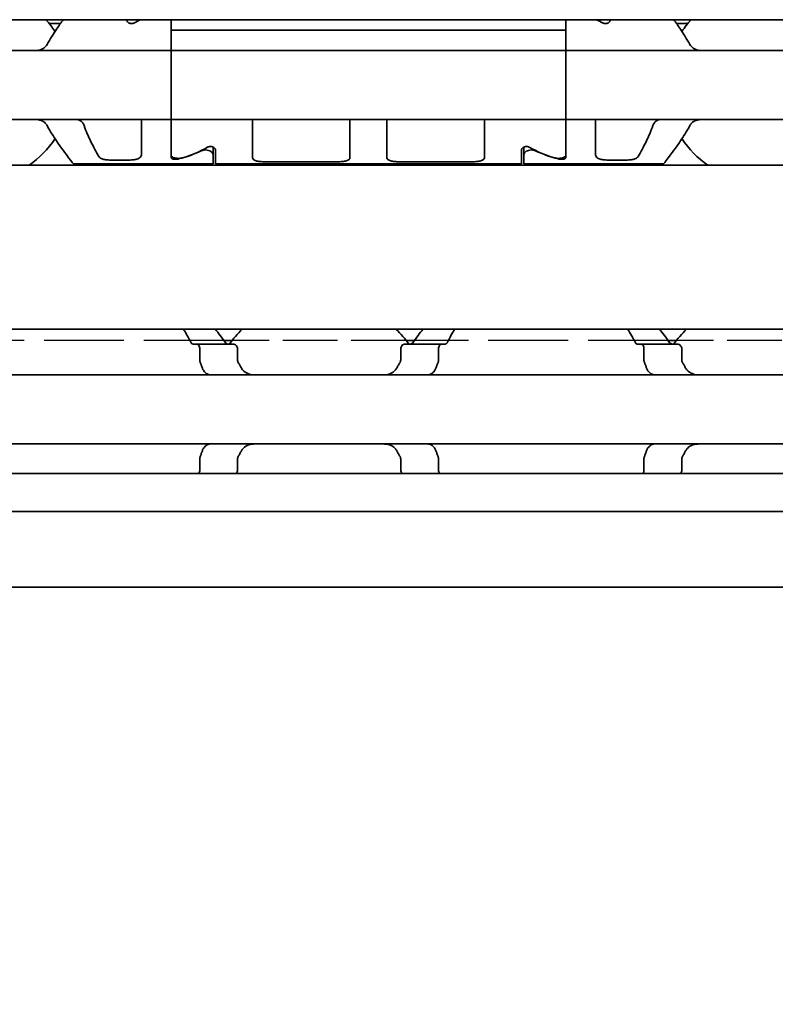
# Model space of a CAD drawing. Units: millimetres. Extents: x 0 to 1682, y 0 to 1188.
# Drawn here: x 552 to 582, y 849 to 888 of the extents above; entities that cross this region are included whole.
import ezdxf

# ---------------------------------------------------------------- set-up
doc = ezdxf.new("R2010")
doc.units = ezdxf.units.MM
doc.header["$LTSCALE"] = 2
doc.linetypes.add('DASHED', pattern=[0.2068, 0.1655, -0.0413])
for name, color, linetype, lineweight in [('Dimension', 7, 'Continuous', 20), ('Hidden', 7, 'DASHED', 25), ('Visible', 7, 'Continuous', 35)]:
    doc.layers.add(name, color=color, linetype=linetype, lineweight=lineweight)
doc.styles.add('Dimensions', font='arial.ttf')
doc.dimstyles.new('Dimension style', dxfattribs={"dimscale": 2, "dimtxt": 3.5, "dimasz": 2.5, "dimexe": 1, "dimexo": 1, "dimgap": 0.5, "dimtad": 1, "dimdec": 3, "dimrnd": 1e-08, "dimtxsty": 'Dimensions', "dimcen": 0.09, "dimdle": 10, "dimclrd": 172, "dimclre": 172, "dimclrt": 7, "dimaunit": 1, "dimadec": 0, "dimazin": 2, "dimtfac": 0.714286, "dimtdec": 3, "dimtmove": 0, "dimatfit": 3, "dimfxl": 1, "dimtolj": 1, "dimlwd": -1, "dimlwe": -1, "dimarcsym": 0})

# ---------------------------------------------------------------- blocks, each defined once
blk = doc.blocks.new('*D25')
at = {"layer": 'Defpoints', "color": 0, "transparency": 16777216}
for p in [(191.407, 877.062), (1091.407, 865.749), (1091.407, 810.626)]:
    blk.add_point(p, dxfattribs=at)
at = {"layer": 'Dimension', "color": 172, "true_color": 0x0000c6, "transparency": 16777216}
for p, q in [((191.407, 875.062), (191.407, 808.626)), ((1091.407, 863.749), (1091.407, 808.626)), ((196.407, 810.626), (1086.407, 810.626))]:
    blk.add_line(p, q, dxfattribs=at)
for points in [[(196.407, 811.46), (196.407, 809.793), (191.407, 810.626)], [(1086.407, 811.46), (1086.407, 809.793), (1091.407, 810.626)]]:
    blk.add_solid(points, dxfattribs=at)
at = {"layer": 'Dimension', "color": 7, "transparency": 16777216, "insert": (641.407, 818.775), "char_height": 7, "attachment_point": 2, "style": 'Dimensions'}
blk.add_mtext('\\A1;900{\\H5;±1}', dxfattribs=at)

msp = doc.modelspace()

# ---------------------------------------------------------------- linework, layer by layer
at = {"layer": 'Hidden', "ltscale": 9.775966}
for p, q in [((559.8917, 875.4617), (549.6215, 875.4617)), ((577.8917, 875.4617), (567.6215, 875.4617))]:
    msp.add_line(p, q, dxfattribs=at)
at = {"layer": 'Hidden', "ltscale": 6.706488}
for p, q in [((567.2794, 875.4617), (560.2338, 875.4617)), ((585.2794, 875.4617), (578.2338, 875.4617))]:
    msp.add_line(p, q, dxfattribs=at)
at = {"layer": 'Visible'}
for p, q in [((1079.4066, 888.4617), (219.4066, 888.4617)), ((553.2797, 888.3117), (552.8148, 888.3117)), ((555.9566, 888.4514), (555.9566, 888.4617)), ((556.0902, 888.3117), (556.223, 888.3117)), ((557.7566, 888.4617), (557.7566, 888.0429)), ((573.7566, 888.0429), (573.7566, 888.4617)), ((575.423, 888.3117), (575.2902, 888.3117)), ((575.5566, 888.4514), (575.5566, 888.4617)), ((578.6984, 888.3117), (578.2335, 888.3117)), ((557.7566, 887.4549), (557.7566, 888.0429)), ((557.7566, 888.0429), (573.7566, 888.0429)), ((557.7566, 887.4549), (557.7566, 888.0429)), ((573.7566, 887.4549), (573.7566, 888.0429)), ((573.7566, 887.4549), (573.7566, 888.0429)), ((557.7566, 887.2117), (557.7566, 887.4549)), ((557.7566, 887.4549), (557.7566, 887.2117)), ((573.7566, 887.4549), (573.7566, 887.2117)), ((573.7566, 887.2117), (573.7566, 887.4549)), ((557.7566, 887.2117), (525.7566, 887.2117)), ((573.7566, 887.2117), (557.7566, 887.2117)), ((557.7566, 886.0117), (557.7566, 887.2117)), ((573.7566, 887.2117), (573.7566, 886.0117)), ((605.7566, 887.2117), (573.7566, 887.2117)), ((557.7566, 886.0117), (557.7566, 885.6117)), ((573.7566, 886.0117), (573.7566, 885.6117)), ((557.7566, 884.4117), (557.7566, 885.6117)), ((573.7566, 885.6117), (573.7566, 884.4117)), ((557.7566, 884.4117), (525.7566, 884.4117)), ((556.5566, 884.1684), (556.5566, 884.4117)), ((557.7566, 884.1684), (557.7566, 884.4117)), ((573.7566, 884.4117), (557.7566, 884.4117)), ((557.7566, 884.4117), (557.7566, 884.1684)), ((561.0566, 884.1684), (561.0566, 884.4117)), ((565.0066, 884.1684), (565.0066, 884.4117)), ((566.5066, 884.1684), (566.5066, 884.4117)), ((570.4566, 884.1684), (570.4566, 884.4117)), ((573.7566, 884.4117), (573.7566, 884.1684)), ((573.7566, 884.1684), (573.7566, 884.4117)), ((605.7566, 884.4117), (573.7566, 884.4117)), ((574.9566, 884.1684), (574.9566, 884.4117)), ((556.5566, 882.985), (556.5566, 884.1684)), ((557.7566, 882.978), (557.7566, 884.1684)), ((557.7566, 882.8814), (557.7566, 884.1684)), ((561.0566, 882.8659), (561.0566, 884.1684)), ((565.0066, 882.8659), (565.0066, 884.1684)), ((566.5066, 882.8659), (566.5066, 884.1684)), ((570.4566, 882.8659), (570.4566, 884.1684)), ((573.7566, 882.978), (573.7566, 884.1684)), ((573.7566, 882.8814), (573.7566, 884.1684)), ((574.9566, 882.985), (574.9566, 884.1684)), ((559.4566, 882.9963), (559.4566, 883.2994)), ((559.4566, 882.9963), (559.4566, 882.6117)), ((559.5566, 882.6117), (559.5566, 883.172)), ((571.9566, 882.6117), (571.9566, 883.172)), ((572.0566, 883.2994), (572.0566, 882.9963)), ((572.0566, 882.9963), (572.0566, 882.6117)), ((553.8066, 882.6117), (559.4566, 882.6117)), ((555.3075, 882.7719), (556.0566, 882.7719)), ((559.5566, 882.6117), (571.9566, 882.6117)), ((561.5566, 882.7008), (564.5066, 882.7008)), ((567.0066, 882.7008), (569.9566, 882.7008)), ((572.0566, 882.6117), (577.7066, 882.6117)), ((575.4566, 882.7719), (576.2057, 882.7719)), ((1072.1066, 882.5617), (206.1066, 882.5617)), ((1072.1066, 875.9117), (206.1066, 875.9117)), ((560.2338, 875.4617), (559.8917, 875.4617)), ((567.6215, 875.4617), (567.2794, 875.4617)), ((578.2338, 875.4617), (577.8917, 875.4617)), ((558.6419, 875.3117), (558.7927, 875.3117)), ((558.7927, 875.3117), (560.2695, 875.3117)), ((558.9192, 875.1117), (558.9192, 874.6723)), ((560.4521, 875.1117), (560.4521, 874.6723)), ((567.0611, 875.1117), (567.0611, 874.6723)), ((568.7205, 875.3117), (567.2437, 875.3117)), ((568.594, 875.1117), (568.594, 874.6723)), ((568.7205, 875.3117), (568.8713, 875.3117)), ((576.6419, 875.3117), (576.7927, 875.3117)), ((578.2695, 875.3117), (576.7927, 875.3117)), ((576.9192, 875.1117), (576.9192, 874.6723)), ((578.4521, 875.1117), (578.4521, 874.6723)), ((536.7566, 874.0617), (626.7566, 874.0617)), ((536.7566, 871.2617), (626.7566, 871.2617)), ((558.9192, 870.6511), (558.9192, 870.2117)), ((560.4521, 870.6511), (560.4521, 870.2117)), ((567.0611, 870.6511), (567.0611, 870.2117)), ((568.594, 870.6511), (568.594, 870.2117)), ((576.9192, 870.6511), (576.9192, 870.2117)), ((578.4521, 870.6511), (578.4521, 870.2117)), ((1083.4066, 870.0617), (196.4066, 870.0617)), ((1083.4066, 868.5285), (196.4066, 868.5285)), ((1083.4066, 865.4617), (196.4066, 865.4617))]:
    msp.add_line(p, q, dxfattribs=at)
for centre, radius, start, end in [((549.7566, 885.8117), 3.95, 33.36799, 42.13549), ((581.7566, 885.8117), 3.95, 137.86451, 146.63201), ((549.7566, 885.8117), 3.95, 304.63546, 326.63201), ((581.7566, 885.8117), 3.95, 213.36799, 235.36454), ((563.7566, 872.6617), 4.5, 133.76174, 143.9218), ((563.7566, 872.6617), 4.5, 36.0782, 46.23826), ((581.7566, 872.6617), 4.5, 133.76174, 143.9218)]:
    msp.add_arc(centre, radius, start, end, dxfattribs=at)
for centre, major_axis, ratio, start_param, end_param in [((559.0028, 885.8117), (4.4308, 0), 0.7222222, 2.1658382, 2.2343657), ((572.5104, 885.8117), (4.4308, 0), 0.7222222, 0.907227, 0.9757544), ((556.4816, 885.8117), (-4.5333, 0), 0.7058824, 1.9292318, 2.1554501), ((556.5104, 885.8117), (4.4308, 0), 0.7222222, 5.1115017, 5.3759584), ((575.0028, 885.8117), (4.4308, 0), 0.7222222, 4.0488196, 4.3132763), ((575.0316, 885.8117), (-4.5333, 0), 0.7058824, 0.9861426, 1.2123609)]:
    msp.add_ellipse(centre, major_axis=major_axis, ratio=ratio, start_param=start_param, end_param=end_param, dxfattribs=at)
for points, knots in [([(553.3873, 888.4612), (553.3015, 888.3436), (553.2085, 888.2124), (552.994, 887.894), (552.8599, 887.685), (552.7336, 887.4549)], [-0.32628484, -0.32628484, -0.32628484, -0.32628484, -0.26145795, -0.26145795, -0.17668241, -0.17668241, -0.17668241, -0.17668241]), ([(556.2737, 888.3326), (556.261, 888.3255), (556.2466, 888.3191), (556.2077, 888.3066), (556.1816, 888.3026), (556.1566, 888.3026), (556.1316, 888.3026), (556.1055, 888.3066), (556.0586, 888.3216), (556.0377, 888.3325), (556.0008, 888.3587), (555.984, 888.3766), (555.9619, 888.414), (555.9566, 888.4336), (555.9566, 888.4514)], [-0.01246271, -0.01246271, -0.01246271, -0.01246271, -0.007506817, -0.007506817, 0, 0, 0, 0.007506817, 0.007506817, 0.015013635, 0.015013635, 0.024454041, 0.024454041, 0.033894448, 0.033894448, 0.033894448, 0.033894448]), ([(575.5566, 888.4514), (575.5566, 888.4336), (575.5513, 888.414), (575.5292, 888.3766), (575.5124, 888.3587), (575.4755, 888.3325), (575.4546, 888.3216), (575.4077, 888.3066), (575.3816, 888.3026), (575.3316, 888.3026), (575.3055, 888.3066), (575.2666, 888.3191), (575.2522, 888.3255), (575.2395, 888.3326)], [-0.100808876, -0.100808876, -0.100808876, -0.100808876, -0.09136847, -0.09136847, -0.081928063, -0.081928063, -0.074421246, -0.074421246, -0.066914428, -0.066914428, -0.059407611, -0.059407611, -0.054451718, -0.054451718, -0.054451718, -0.054451718]), ([(578.7796, 887.4549), (578.6533, 887.685), (578.5192, 887.894), (578.3047, 888.2124), (578.2117, 888.3436), (578.1259, 888.4612)], [-1.88489346, -1.88489346, -1.88489346, -1.88489346, -1.80011792, -1.80011792, -1.73529102, -1.73529102, -1.73529102, -1.73529102]), ([(552.7336, 887.4549), (552.719, 887.4288), (552.7027, 887.4049), (552.635, 887.323), (552.5697, 887.2784), (552.4252, 887.2227), (552.346, 887.2117), (552.2711, 887.2117)], [0.232546323, 0.232546323, 0.232546323, 0.232546323, 0.242228325, 0.242228325, 0.270902958, 0.270902958, 0.299577591, 0.299577591, 0.299577591, 0.299577591]), ([(579.2421, 887.2117), (579.1672, 887.2117), (579.088, 887.2227), (578.9435, 887.2784), (578.8782, 887.323), (578.8105, 887.4049), (578.7942, 887.4288), (578.7796, 887.4549)], [0.11171645, 0.11171645, 0.11171645, 0.11171645, 0.140391083, 0.140391083, 0.169065716, 0.169065716, 0.178747718, 0.178747718, 0.178747718, 0.178747718]), ([(552.2711, 884.4117), (552.3403, 884.4117), (552.4139, 884.4022), (552.5498, 884.3548), (552.6122, 884.3167), (552.6882, 884.2384), (552.7129, 884.2057), (552.7336, 884.1684)], [0.11171645, 0.11171645, 0.11171645, 0.11171645, 0.13822729, 0.13822729, 0.16473813, 0.16473813, 0.17853598, 0.17853598, 0.17853598, 0.17853598]), ([(554.2313, 884.1684), (554.2228, 884.1915), (554.2133, 884.213), (554.2027, 884.233), (554.1922, 884.253), (554.1807, 884.2714), (554.1684, 884.2881), (554.1561, 884.3047), (554.1431, 884.3196), (554.1294, 884.3328), (554.1157, 884.346), (554.1015, 884.3574), (554.0866, 884.3672), (554.0718, 884.377), (554.0564, 884.3851), (554.0405, 884.3917), (554.0246, 884.3982), (554.0081, 884.4032), (553.991, 884.4066), (553.9739, 884.4099), (553.9561, 884.4117), (553.9378, 884.4117)], [0, 0, 0, 0, 0.1428571, 0.1428571, 0.1428571, 0.2857143, 0.2857143, 0.2857143, 0.4285714, 0.4285714, 0.4285714, 0.5714286, 0.5714286, 0.5714286, 0.7142857, 0.7142857, 0.7142857, 0.8571429, 0.8571429, 0.8571429, 1, 1, 1, 1]), ([(577.5754, 884.4117), (577.5569, 884.4117), (577.5389, 884.4099), (577.5216, 884.4065), (577.5043, 884.403), (577.4876, 884.3979), (577.4715, 884.3912), (577.4554, 884.3845), (577.4399, 884.3761), (577.425, 884.3662), (577.4102, 884.3562), (577.3959, 884.3446), (577.3824, 884.3314), (577.3688, 884.3182), (577.3559, 884.3033), (577.3438, 884.2868), (577.3318, 884.2703), (577.3205, 884.2521), (577.3101, 884.2323), (577.2997, 884.2126), (577.2903, 884.1912), (577.2819, 884.1684)], [0, 0, 0, 0, 0.1428571, 0.1428571, 0.1428571, 0.2857143, 0.2857143, 0.2857143, 0.4285714, 0.4285714, 0.4285714, 0.5714286, 0.5714286, 0.5714286, 0.7142857, 0.7142857, 0.7142857, 0.8571429, 0.8571429, 0.8571429, 1, 1, 1, 1]), ([(578.7796, 884.1684), (578.8003, 884.2057), (578.825, 884.2384), (578.901, 884.3167), (578.9634, 884.3548), (579.0993, 884.4022), (579.1729, 884.4117), (579.2421, 884.4117)], [0.232774092, 0.232774092, 0.232774092, 0.232774092, 0.246571942, 0.246571942, 0.273082782, 0.273082782, 0.299593622, 0.299593622, 0.299593622, 0.299593622]), ([(552.7336, 884.1684), (552.8599, 883.9384), (552.994, 883.7293), (553.2975, 883.2788), (553.48, 883.0345), (553.7353, 882.7005), (553.8066, 882.6117), (553.8066, 882.6117)], [-1.88489346, -1.88489346, -1.88489346, -1.88489346, -1.80011792, -1.80011792, -1.67314991, -1.67314991, -1.5461819, -1.5461819, -1.5461819, -1.5461819]), ([(554.8248, 882.9196), (554.7323, 883.0817), (554.6116, 883.3026), (554.4083, 883.7283), (554.3159, 883.9379), (554.2313, 884.1684)], [0.63587375, 0.63587375, 0.63587375, 0.63587375, 0.74618254, 0.74618254, 0.82651511, 0.82651511, 0.82651511, 0.82651511]), ([(577.2819, 884.1684), (577.1973, 883.9379), (577.1049, 883.7283), (576.9016, 883.3026), (576.7809, 883.0817), (576.6884, 882.9196)], [0.16955667, 0.16955667, 0.16955667, 0.16955667, 0.24988924, 0.24988924, 0.36019802, 0.36019802, 0.36019802, 0.36019802]), ([(577.7066, 882.6117), (577.7066, 882.6117), (577.7779, 882.7005), (578.0332, 883.0345), (578.2157, 883.2788), (578.5192, 883.7293), (578.6533, 883.9384), (578.7796, 884.1684)], [-0.51539397, -0.51539397, -0.51539397, -0.51539397, -0.38842596, -0.38842596, -0.26145795, -0.26145795, -0.17668241, -0.17668241, -0.17668241, -0.17668241]), ([(556.5566, 882.985), (556.5566, 882.9526), (556.5447, 882.9199), (556.4927, 882.8635), (556.4526, 882.8398), (556.3614, 882.806), (556.3064, 882.7929), (556.1851, 882.7759), (556.1189, 882.7719), (556.0566, 882.7719)], [-0.078928494, -0.078928494, -0.078928494, -0.078928494, -0.058151055, -0.058151055, -0.037373617, -0.037373617, -0.018686808, -0.018686808, 0, 0, 0, 0]), ([(557.7566, 882.978), (557.7566, 882.9585), (557.7639, 882.9384), (557.7954, 882.9025), (557.8195, 882.8868), (557.8742, 882.864), (557.907, 882.8549), (557.9795, 882.8428), (558.0192, 882.8399), (558.0566, 882.8399), (558.094, 882.8399), (558.1337, 882.8428), (558.1923, 882.8526), (558.2133, 882.8575), (558.2322, 882.8632)], [0.145403256, 0.145403256, 0.145403256, 0.145403256, 0.157993792, 0.157993792, 0.170584327, 0.170584327, 0.18179912, 0.18179912, 0.193013914, 0.193013914, 0.193013914, 0.204228707, 0.204228707, 0.211144, 0.211144, 0.211144, 0.211144]), ([(559.4566, 882.9963), (559.4566, 883.0165), (559.4492, 883.039), (559.419, 883.0828), (559.3961, 883.104), (559.3434, 883.138), (559.3107, 883.1534), (559.237, 883.1746), (559.196, 883.1804), (559.1566, 883.1804), (559.119, 883.1804), (559.0795, 883.1751), (559.0222, 883.1593), (559.0019, 883.1517), (558.9836, 883.1432)], [0.14461465, 0.14461465, 0.14461465, 0.14461465, 0.157365269, 0.157365269, 0.170115888, 0.170115888, 0.181920971, 0.181920971, 0.193726053, 0.193726053, 0.193726053, 0.205016684, 0.205016684, 0.211876413, 0.211876413, 0.211876413, 0.211876413]), ([(559.2395, 883.2907), (559.2522, 883.2978), (559.2666, 883.3043), (559.3055, 883.3167), (559.3316, 883.3208), (559.3816, 883.3208), (559.4077, 883.3167), (559.4546, 883.3017), (559.4755, 883.2908), (559.5124, 883.2647), (559.5292, 883.2468), (559.5513, 883.2093), (559.5566, 883.1898), (559.5566, 883.172)], [-0.079373655, -0.079373655, -0.079373655, -0.079373655, -0.074417763, -0.074417763, -0.066910946, -0.066910946, -0.059404128, -0.059404128, -0.051897311, -0.051897311, -0.042456904, -0.042456904, -0.033016497, -0.033016497, -0.033016497, -0.033016497]), ([(571.9566, 883.172), (571.9566, 883.1898), (571.9619, 883.2093), (571.984, 883.2468), (572.0008, 883.2647), (572.0377, 883.2908), (572.0586, 883.3017), (572.1055, 883.3167), (572.1316, 883.3208), (572.1566, 883.3208), (572.1833, 883.3208), (572.2108, 883.3162), (572.2492, 883.3031), (572.2621, 883.2972), (572.2737, 883.2907)], [-0.033894448, -0.033894448, -0.033894448, -0.033894448, -0.024454041, -0.024454041, -0.015013635, -0.015013635, -0.007506817, -0.007506817, 0, 0, 0, 0.00799925, 0.00799925, 0.012508495, 0.012508495, 0.012508495, 0.012508495]), ([(572.5296, 883.1432), (572.5113, 883.1517), (572.491, 883.1593), (572.4337, 883.1751), (572.3942, 883.1804), (572.319, 883.1804), (572.2795, 883.1751), (572.2082, 883.1554), (572.1762, 883.1411), (572.1217, 883.1079), (572.0971, 883.086), (572.0646, 883.0407), (572.0566, 883.0173), (572.0566, 882.9963)], [0.078706811, 0.078706811, 0.078706811, 0.078706811, 0.08556654, 0.08556654, 0.096857172, 0.096857172, 0.108147803, 0.108147803, 0.119438434, 0.119438434, 0.132698324, 0.132698324, 0.145958213, 0.145958213, 0.145958213, 0.145958213]), ([(573.281, 882.8632), (573.2999, 882.8575), (573.3209, 882.8526), (573.3795, 882.8428), (573.4192, 882.8399), (573.494, 882.8399), (573.5337, 882.8428), (573.6062, 882.8549), (573.639, 882.864), (573.6937, 882.8868), (573.7178, 882.9025), (573.7493, 882.9384), (573.7566, 882.9585), (573.7566, 882.978)], [0.07837687, 0.07837687, 0.07837687, 0.07837687, 0.085292164, 0.085292164, 0.096506957, 0.096506957, 0.10772175, 0.10772175, 0.118936543, 0.118936543, 0.131527079, 0.131527079, 0.144117614, 0.144117614, 0.144117614, 0.144117614]), ([(575.4566, 882.7719), (575.3943, 882.7719), (575.3281, 882.7759), (575.2068, 882.7929), (575.1518, 882.806), (575.0606, 882.8398), (575.0205, 882.8635), (574.9685, 882.9199), (574.9566, 882.9526), (574.9566, 882.985)], [-0.161585946, -0.161585946, -0.161585946, -0.161585946, -0.142899137, -0.142899137, -0.124212329, -0.124212329, -0.10343489, -0.10343489, -0.082657452, -0.082657452, -0.082657452, -0.082657452]), ([(555.3075, 882.7719), (555.2452, 882.7719), (555.179, 882.7759), (555.0577, 882.7929), (555.0027, 882.806), (554.9115, 882.8398), (554.8714, 882.8635), (554.8372, 882.9006), (554.8304, 882.9099), (554.8248, 882.9196)], [-0.323199183, -0.323199183, -0.323199183, -0.323199183, -0.304512374, -0.304512374, -0.285825566, -0.285825566, -0.265048127, -0.265048127, -0.258478576, -0.258478576, -0.258478576, -0.258478576]), ([(558.0719, 882.815), (558.0598, 882.8119), (558.0465, 882.8091), (558.0081, 882.8034), (557.9816, 882.8016), (557.9566, 882.8016), (557.9316, 882.8016), (557.9051, 882.8034), (557.8565, 882.8107), (557.8345, 882.8162), (557.7983, 882.8296), (557.7824, 882.8387), (557.7615, 882.8591), (557.7566, 882.8705), (557.7566, 882.8814)], [-0.011845843, -0.011845843, -0.011845843, -0.011845843, -0.007493463, -0.007493463, 0, 0, 0, 0.007493463, 0.007493463, 0.014986926, 0.014986926, 0.023162457, 0.023162457, 0.031337988, 0.031337988, 0.031337988, 0.031337988]), ([(561.5566, 882.7008), (561.4933, 882.7008), (561.426, 882.7038), (561.3028, 882.7168), (561.2469, 882.727), (561.1573, 882.7531), (561.1187, 882.7711), (561.0684, 882.8145), (561.0566, 882.8401), (561.0566, 882.8659)], [-0.157827286, -0.157827286, -0.157827286, -0.157827286, -0.138844801, -0.138844801, -0.119862316, -0.119862316, -0.10006134, -0.10006134, -0.080260364, -0.080260364, -0.080260364, -0.080260364]), ([(565.0066, 882.8659), (565.0066, 882.8398), (564.9945, 882.814), (564.943, 882.7702), (564.9035, 882.7522), (564.8131, 882.7264), (564.7576, 882.7165), (564.6356, 882.7037), (564.5691, 882.7008), (564.5066, 882.7008)], [-0.23538253, -0.23538253, -0.23538253, -0.23538253, -0.215338426, -0.215338426, -0.195294322, -0.195294322, -0.176554999, -0.176554999, -0.157815677, -0.157815677, -0.157815677, -0.157815677]), ([(567.0066, 882.7008), (566.9441, 882.7008), (566.8776, 882.7037), (566.7556, 882.7165), (566.7001, 882.7264), (566.6097, 882.7522), (566.5702, 882.7702), (566.5187, 882.814), (566.5066, 882.8398), (566.5066, 882.8659)], [-0.315631354, -0.315631354, -0.315631354, -0.315631354, -0.296892031, -0.296892031, -0.278152709, -0.278152709, -0.258108605, -0.258108605, -0.238064501, -0.238064501, -0.238064501, -0.238064501]), ([(570.4566, 882.8659), (570.4566, 882.8398), (570.4445, 882.814), (570.393, 882.7702), (570.3535, 882.7522), (570.2631, 882.7264), (570.2076, 882.7165), (570.0856, 882.7037), (570.0191, 882.7008), (569.9566, 882.7008)], [-0.077566853, -0.077566853, -0.077566853, -0.077566853, -0.057522749, -0.057522749, -0.037478645, -0.037478645, -0.018739322, -0.018739322, 0, 0, 0, 0]), ([(573.7566, 882.8814), (573.7566, 882.8705), (573.7517, 882.8591), (573.7308, 882.8387), (573.7149, 882.8296), (573.6787, 882.8162), (573.6567, 882.8107), (573.6081, 882.8034), (573.5816, 882.8016), (573.5316, 882.8016), (573.5051, 882.8034), (573.4667, 882.8091), (573.4534, 882.8119), (573.4413, 882.815)], [-0.094451532, -0.094451532, -0.094451532, -0.094451532, -0.086276001, -0.086276001, -0.07810047, -0.07810047, -0.070607007, -0.070607007, -0.063113544, -0.063113544, -0.055620081, -0.055620081, -0.051267701, -0.051267701, -0.051267701, -0.051267701]), ([(576.6884, 882.9196), (576.6828, 882.9099), (576.676, 882.9006), (576.6418, 882.8635), (576.6017, 882.8398), (576.5105, 882.806), (576.4555, 882.7929), (576.3342, 882.7759), (576.268, 882.7719), (576.2057, 882.7719)], [-0.226333844, -0.226333844, -0.226333844, -0.226333844, -0.219764292, -0.219764292, -0.198986854, -0.198986854, -0.180300045, -0.180300045, -0.161613237, -0.161613237, -0.161613237, -0.161613237]), ([(558.5702, 875.3674), (558.5792, 875.3502), (558.5903, 875.3359), (558.615, 875.3164), (558.6289, 875.3117), (558.6419, 875.3117)], [-0.112903222, -0.112903222, -0.112903222, -0.112903222, -0.105044171, -0.105044171, -0.096749136, -0.096749136, -0.096749136, -0.096749136]), ([(558.7927, 875.3117), (558.8082, 875.3117), (558.825, 875.3065), (558.8569, 875.2848), (558.8719, 875.2683), (558.894, 875.2317), (558.9033, 875.2104), (558.9159, 875.1629), (558.9192, 875.1367), (558.9192, 875.1117)], [0.098018826, 0.098018826, 0.098018826, 0.098018826, 0.106989379, 0.106989379, 0.115959931, 0.115959931, 0.123454001, 0.123454001, 0.130948072, 0.130948072, 0.130948072, 0.130948072]), ([(560.058, 875.3117), (560.0394, 875.3117), (560.0197, 875.3166), (559.986, 875.3368), (559.9715, 875.3505), (559.9595, 875.3674)], [0.102157487, 0.102157487, 0.102157487, 0.102157487, 0.111504535, 0.111504535, 0.119543525, 0.119543525, 0.119543525, 0.119543525]), ([(560.4521, 875.1117), (560.4521, 875.1367), (560.4472, 875.1624), (560.4297, 875.2084), (560.4171, 875.2287), (560.3857, 875.2663), (560.3633, 875.2836), (560.3165, 875.3063), (560.2919, 875.3117), (560.2695, 875.3117)], [-0.14061851, -0.14061851, -0.14061851, -0.14061851, -0.133125644, -0.133125644, -0.125632777, -0.125632777, -0.115315143, -0.115315143, -0.104997509, -0.104997509, -0.104997509, -0.104997509]), ([(567.2437, 875.3117), (567.2213, 875.3117), (567.1967, 875.3063), (567.1499, 875.2836), (567.1275, 875.2663), (567.0961, 875.2287), (567.0835, 875.2084), (567.066, 875.1624), (567.0611, 875.1367), (567.0611, 875.1117)], [-0.035621001, -0.035621001, -0.035621001, -0.035621001, -0.025303367, -0.025303367, -0.014985733, -0.014985733, -0.007492866, -0.007492866, 0, 0, 0, 0]), ([(567.5537, 875.3674), (567.5417, 875.3505), (567.5272, 875.3368), (567.4935, 875.3166), (567.4738, 875.3117), (567.4552, 875.3117)], [0.01620164, 0.01620164, 0.01620164, 0.01620164, 0.02424063, 0.02424063, 0.033587678, 0.033587678, 0.033587678, 0.033587678]), ([(568.594, 875.1117), (568.594, 875.1367), (568.5973, 875.1629), (568.6099, 875.2104), (568.6192, 875.2317), (568.6413, 875.2683), (568.6563, 875.2848), (568.6882, 875.3065), (568.705, 875.3117), (568.7205, 875.3117)], [0, 0, 0, 0, 0.00749407, 0.00749407, 0.014988141, 0.014988141, 0.023958693, 0.023958693, 0.032929246, 0.032929246, 0.032929246, 0.032929246]), ([(568.8713, 875.3117), (568.8843, 875.3117), (568.8982, 875.3164), (568.9229, 875.3359), (568.934, 875.3502), (568.943, 875.3674)], [-0.032036577, -0.032036577, -0.032036577, -0.032036577, -0.023741542, -0.023741542, -0.015882492, -0.015882492, -0.015882492, -0.015882492]), ([(576.5702, 875.3674), (576.5792, 875.3502), (576.5903, 875.3359), (576.615, 875.3164), (576.6289, 875.3117), (576.6419, 875.3117)], [-0.112903222, -0.112903222, -0.112903222, -0.112903222, -0.105044171, -0.105044171, -0.096749136, -0.096749136, -0.096749136, -0.096749136]), ([(576.7927, 875.3117), (576.8082, 875.3117), (576.825, 875.3065), (576.8569, 875.2848), (576.8719, 875.2683), (576.894, 875.2317), (576.9033, 875.2104), (576.9159, 875.1629), (576.9192, 875.1367), (576.9192, 875.1117)], [0.098018826, 0.098018826, 0.098018826, 0.098018826, 0.106989379, 0.106989379, 0.115959931, 0.115959931, 0.123454001, 0.123454001, 0.130948072, 0.130948072, 0.130948072, 0.130948072]), ([(578.058, 875.3117), (578.0394, 875.3117), (578.0197, 875.3166), (577.986, 875.3368), (577.9715, 875.3505), (577.9595, 875.3674)], [0.102157487, 0.102157487, 0.102157487, 0.102157487, 0.111504535, 0.111504535, 0.119543525, 0.119543525, 0.119543525, 0.119543525]), ([(578.4521, 875.1117), (578.4521, 875.1367), (578.4472, 875.1624), (578.4297, 875.2084), (578.4171, 875.2287), (578.3857, 875.2663), (578.3633, 875.2836), (578.3165, 875.3063), (578.2919, 875.3117), (578.2695, 875.3117)], [-0.14061851, -0.14061851, -0.14061851, -0.14061851, -0.133125644, -0.133125644, -0.125632777, -0.125632777, -0.115315143, -0.115315143, -0.104997509, -0.104997509, -0.104997509, -0.104997509]), ([(558.9192, 874.6723), (558.9192, 874.654), (558.9209, 874.636), (558.9241, 874.6188), (558.9272, 874.6017), (558.9319, 874.5854), (558.9378, 874.5705)], [0, 0, 0, 0, 0.5, 0.5, 0.5, 1, 1, 1, 1]), ([(560.4793, 874.5705), (560.4703, 874.5858), (560.4635, 874.6024), (560.4589, 874.6195), (560.4544, 874.6367), (560.4521, 874.6545), (560.4521, 874.6723)], [0, 0, 0, 0, 0.5, 0.5, 0.5, 1, 1, 1, 1]), ([(567.0611, 874.6723), (567.0611, 874.6476), (567.0565, 874.6221), (567.0439, 874.5892), (567.0392, 874.5795), (567.0339, 874.5705)], [0.075886987, 0.075886987, 0.075886987, 0.075886987, 0.083282956, 0.083282956, 0.08661682, 0.08661682, 0.08661682, 0.08661682]), ([(568.5754, 874.5705), (568.5813, 874.5854), (568.586, 874.6017), (568.5891, 874.6188), (568.5923, 874.636), (568.594, 874.654), (568.594, 874.6723)], [0, 0, 0, 0, 0.5, 0.5, 0.5, 1, 1, 1, 1]), ([(576.9192, 874.6723), (576.9192, 874.654), (576.9209, 874.636), (576.9241, 874.6188), (576.9272, 874.6017), (576.9319, 874.5854), (576.9378, 874.5705)], [0, 0, 0, 0, 0.5, 0.5, 0.5, 1, 1, 1, 1]), ([(578.4793, 874.5705), (578.4703, 874.5858), (578.4635, 874.6024), (578.4589, 874.6195), (578.4544, 874.6367), (578.4521, 874.6545), (578.4521, 874.6723)], [0, 0, 0, 0, 0.5, 0.5, 0.5, 1, 1, 1, 1]), ([(558.9378, 874.5705), (558.9528, 874.5324), (558.9677, 874.4941), (558.9822, 874.4553), (558.9968, 874.4166), (559.011, 874.3775), (559.025, 874.3381)], [0, 0, 0, 0, 0.5, 0.5, 0.5, 1, 1, 1, 1]), ([(559.025, 874.3381), (559.0404, 874.2951), (559.0599, 874.2564), (559.1173, 874.1707), (559.1637, 874.1281), (559.2347, 874.0905), (559.255, 874.0823), (559.2757, 874.0761)], [-0.330788443, -0.330788443, -0.330788443, -0.330788443, -0.316403776, -0.316403776, -0.291947152, -0.291947152, -0.282601424, -0.282601424, -0.282601424, -0.282601424]), ([(561.1667, 874.0617), (561.0877, 874.0617), (561.0031, 874.0707), (560.8451, 874.1175), (560.7716, 874.1553), (560.6733, 874.2422), (560.6366, 874.2864), (560.6089, 874.3381)], [0.340467248, 0.340467248, 0.340467248, 0.340467248, 0.369167664, 0.369167664, 0.39786808, 0.39786808, 0.416363859, 0.416363859, 0.416363859, 0.416363859]), ([(566.9043, 874.3381), (566.8766, 874.2864), (566.8399, 874.2422), (566.7416, 874.1553), (566.6681, 874.1175), (566.5101, 874.0707), (566.4255, 874.0617), (566.3465, 874.0617)], [0.023544309, 0.023544309, 0.023544309, 0.023544309, 0.042040088, 0.042040088, 0.070740504, 0.070740504, 0.09944092, 0.09944092, 0.09944092, 0.09944092]), ([(568.2375, 874.0761), (568.2582, 874.0823), (568.2785, 874.0905), (568.3495, 874.1281), (568.3959, 874.1707), (568.4533, 874.2564), (568.4728, 874.2951), (568.4882, 874.3381)], [-0.070853842, -0.070853842, -0.070853842, -0.070853842, -0.061508114, -0.061508114, -0.03705149, -0.03705149, -0.022666823, -0.022666823, -0.022666823, -0.022666823]), ([(568.4882, 874.3381), (568.5022, 874.3776), (568.5165, 874.4167), (568.531, 874.4554), (568.5456, 874.4942), (568.5604, 874.5325), (568.5754, 874.5705)], [0, 0, 0, 0, 0.5, 0.5, 0.5, 1, 1, 1, 1]), ([(576.9378, 874.5705), (576.9528, 874.5324), (576.9677, 874.4941), (576.9822, 874.4553), (576.9968, 874.4166), (577.011, 874.3775), (577.025, 874.3381)], [0, 0, 0, 0, 0.5, 0.5, 0.5, 1, 1, 1, 1]), ([(577.025, 874.3381), (577.0404, 874.2951), (577.0599, 874.2564), (577.1173, 874.1707), (577.1637, 874.1281), (577.2347, 874.0905), (577.255, 874.0823), (577.2757, 874.0761)], [-0.330788443, -0.330788443, -0.330788443, -0.330788443, -0.316403776, -0.316403776, -0.291947152, -0.291947152, -0.282601424, -0.282601424, -0.282601424, -0.282601424]), ([(579.1667, 874.0617), (579.0877, 874.0617), (579.0031, 874.0707), (578.8451, 874.1175), (578.7716, 874.1553), (578.6733, 874.2422), (578.6366, 874.2864), (578.6089, 874.3381)], [0.340467248, 0.340467248, 0.340467248, 0.340467248, 0.369167664, 0.369167664, 0.39786808, 0.39786808, 0.416363859, 0.416363859, 0.416363859, 0.416363859]), ([(559.2757, 874.0761), (559.2909, 874.0715), (559.3045, 874.0679), (559.3166, 874.0655), (559.3287, 874.063), (559.3393, 874.0617), (559.3483, 874.0617)], [0, 0, 0, 0, 0.5, 0.5, 0.5, 1, 1, 1, 1]), ([(577.2757, 874.0761), (577.2909, 874.0715), (577.3045, 874.0679), (577.3166, 874.0655), (577.3287, 874.063), (577.3393, 874.0617), (577.3483, 874.0617)], [0, 0, 0, 0, 0.5, 0.5, 0.5, 1, 1, 1, 1]), ([(559.2757, 871.2473), (559.255, 871.241), (559.2347, 871.2329), (559.1637, 871.1952), (559.1173, 871.1527), (559.0599, 871.0669), (559.0404, 871.0283), (559.025, 870.9852)], [-0.070853842, -0.070853842, -0.070853842, -0.070853842, -0.061508114, -0.061508114, -0.03705149, -0.03705149, -0.022666823, -0.022666823, -0.022666823, -0.022666823]), ([(559.3483, 871.2617), (559.3392, 871.2617), (559.3286, 871.2603), (559.3165, 871.2579), (559.3044, 871.2554), (559.2908, 871.2518), (559.2757, 871.2473)], [0, 0, 0, 0, 0.5, 0.5, 0.5, 1, 1, 1, 1]), ([(560.6089, 870.9852), (560.6289, 871.0224), (560.6531, 871.0556), (560.7396, 871.1484), (560.8175, 871.1941), (560.9876, 871.2508), (561.08, 871.2617), (561.1667, 871.2617)], [0.023248373, 0.023248373, 0.023248373, 0.023248373, 0.036423936, 0.036423936, 0.067912874, 0.067912874, 0.099401812, 0.099401812, 0.099401812, 0.099401812]), ([(566.3465, 871.2617), (566.4332, 871.2617), (566.5256, 871.2508), (566.6957, 871.1941), (566.7736, 871.1484), (566.8601, 871.0556), (566.8843, 871.0224), (566.9043, 870.9852)], [0.340506356, 0.340506356, 0.340506356, 0.340506356, 0.371995294, 0.371995294, 0.403484232, 0.403484232, 0.416659795, 0.416659795, 0.416659795, 0.416659795]), ([(568.4882, 870.9852), (568.4728, 871.0283), (568.4533, 871.0669), (568.3959, 871.1527), (568.3495, 871.1952), (568.2785, 871.2329), (568.2582, 871.241), (568.2375, 871.2473)], [-0.330788443, -0.330788443, -0.330788443, -0.330788443, -0.316403776, -0.316403776, -0.291947152, -0.291947152, -0.282601424, -0.282601424, -0.282601424, -0.282601424]), ([(577.2757, 871.2473), (577.255, 871.241), (577.2347, 871.2329), (577.1637, 871.1952), (577.1173, 871.1527), (577.0599, 871.0669), (577.0404, 871.0283), (577.025, 870.9852)], [-0.070853842, -0.070853842, -0.070853842, -0.070853842, -0.061508114, -0.061508114, -0.03705149, -0.03705149, -0.022666823, -0.022666823, -0.022666823, -0.022666823]), ([(577.3483, 871.2617), (577.3392, 871.2617), (577.3286, 871.2603), (577.3165, 871.2579), (577.3044, 871.2554), (577.2908, 871.2518), (577.2757, 871.2473)], [0, 0, 0, 0, 0.5, 0.5, 0.5, 1, 1, 1, 1]), ([(578.6089, 870.9852), (578.6289, 871.0224), (578.6531, 871.0556), (578.7396, 871.1484), (578.8175, 871.1941), (578.9876, 871.2508), (579.08, 871.2617), (579.1667, 871.2617)], [0.023248373, 0.023248373, 0.023248373, 0.023248373, 0.036423936, 0.036423936, 0.067912874, 0.067912874, 0.099401812, 0.099401812, 0.099401812, 0.099401812]), ([(558.9378, 870.7529), (558.9319, 870.7379), (558.9272, 870.7217), (558.9241, 870.7045), (558.9209, 870.6874), (558.9192, 870.6693), (558.9192, 870.6511)], [0, 0, 0, 0, 0.5, 0.5, 0.5, 1, 1, 1, 1]), ([(559.025, 870.9852), (559.011, 870.9458), (558.9968, 870.9067), (558.9822, 870.868), (558.9677, 870.8293), (558.9528, 870.7909), (558.9378, 870.7529)], [0, 0, 0, 0, 0.5, 0.5, 0.5, 1, 1, 1, 1]), ([(560.4521, 870.6511), (560.4521, 870.6689), (560.4544, 870.6867), (560.4589, 870.7038), (560.4635, 870.721), (560.4703, 870.7375), (560.4793, 870.7529)], [0, 0, 0, 0, 0.5, 0.5, 0.5, 1, 1, 1, 1]), ([(567.0339, 870.7529), (567.0392, 870.7439), (567.0439, 870.7342), (567.0565, 870.7012), (567.0611, 870.6757), (567.0611, 870.6511)], [0.140839152, 0.140839152, 0.140839152, 0.140839152, 0.144173016, 0.144173016, 0.151568985, 0.151568985, 0.151568985, 0.151568985]), ([(568.5754, 870.7529), (568.5604, 870.7908), (568.5456, 870.8292), (568.531, 870.8679), (568.5165, 870.9066), (568.5022, 870.9457), (568.4882, 870.9852)], [0, 0, 0, 0, 0.5, 0.5, 0.5, 1, 1, 1, 1]), ([(568.594, 870.6511), (568.594, 870.6693), (568.5923, 870.6874), (568.5891, 870.7045), (568.586, 870.7217), (568.5813, 870.7379), (568.5754, 870.7529)], [0, 0, 0, 0, 0.5, 0.5, 0.5, 1, 1, 1, 1]), ([(576.9378, 870.7529), (576.9319, 870.7379), (576.9272, 870.7217), (576.9241, 870.7045), (576.9209, 870.6874), (576.9192, 870.6693), (576.9192, 870.6511)], [0, 0, 0, 0, 0.5, 0.5, 0.5, 1, 1, 1, 1]), ([(577.025, 870.9852), (577.011, 870.9458), (576.9968, 870.9067), (576.9822, 870.868), (576.9677, 870.8293), (576.9528, 870.7909), (576.9378, 870.7529)], [0, 0, 0, 0, 0.5, 0.5, 0.5, 1, 1, 1, 1]), ([(578.4521, 870.6511), (578.4521, 870.6689), (578.4544, 870.6867), (578.4589, 870.7038), (578.4635, 870.721), (578.4703, 870.7375), (578.4793, 870.7529)], [0, 0, 0, 0, 0.5, 0.5, 0.5, 1, 1, 1, 1]), ([(558.9192, 870.2117), (558.9192, 870.1867), (558.9159, 870.1605), (558.9033, 870.1129), (558.894, 870.0917), (558.8812, 870.0704), (558.8782, 870.0659), (558.8751, 870.0617)], [0, 0, 0, 0, 0.00749407, 0.00749407, 0.014988141, 0.014988141, 0.017065911, 0.017065911, 0.017065911, 0.017065911]), ([(560.3878, 870.0617), (560.3934, 870.067), (560.3988, 870.0728), (560.4171, 870.0947), (560.4297, 870.115), (560.4472, 870.1609), (560.4521, 870.1867), (560.4521, 870.2117)], [-0.017857908, -0.017857908, -0.017857908, -0.017857908, -0.014985733, -0.014985733, -0.007492866, -0.007492866, 0, 0, 0, 0]), ([(567.0611, 870.2117), (567.0611, 870.1867), (567.066, 870.1609), (567.0835, 870.115), (567.0961, 870.0947), (567.1144, 870.0728), (567.1198, 870.067), (567.1254, 870.0617)], [-0.14061851, -0.14061851, -0.14061851, -0.14061851, -0.133125644, -0.133125644, -0.125632777, -0.125632777, -0.122760602, -0.122760602, -0.122760602, -0.122760602]), ([(568.6381, 870.0617), (568.635, 870.0659), (568.632, 870.0704), (568.6192, 870.0917), (568.6099, 870.1129), (568.5973, 870.1605), (568.594, 870.1867), (568.594, 870.2117)], [0.113875905, 0.113875905, 0.113875905, 0.113875905, 0.115953675, 0.115953675, 0.123447745, 0.123447745, 0.130941816, 0.130941816, 0.130941816, 0.130941816]), ([(576.9192, 870.2117), (576.9192, 870.1867), (576.9159, 870.1605), (576.9033, 870.1129), (576.894, 870.0917), (576.8812, 870.0704), (576.8782, 870.0659), (576.8751, 870.0617)], [0, 0, 0, 0, 0.00749407, 0.00749407, 0.014988141, 0.014988141, 0.017065911, 0.017065911, 0.017065911, 0.017065911]), ([(578.3878, 870.0617), (578.3934, 870.067), (578.3988, 870.0728), (578.4171, 870.0947), (578.4297, 870.115), (578.4472, 870.1609), (578.4521, 870.1867), (578.4521, 870.2117)], [-0.017857908, -0.017857908, -0.017857908, -0.017857908, -0.014985733, -0.014985733, -0.007492866, -0.007492866, 0, 0, 0, 0])]:
    msp.add_open_spline(points, degree=3, knots=knots, dxfattribs=at)
for points in [[(558.2669, 875.9112), (558.3591, 875.7553), (558.4649, 875.5693), (558.5702, 875.3674)], [(559.9595, 875.3674), (559.8169, 875.5674), (559.6761, 875.7541), (559.5546, 875.9112)], [(567.9586, 875.9112), (567.8371, 875.7541), (567.6963, 875.5674), (567.5537, 875.3674)], [(568.943, 875.3674), (569.0483, 875.5693), (569.1541, 875.7553), (569.2463, 875.9112)], [(576.2669, 875.9112), (576.3591, 875.7553), (576.4649, 875.5693), (576.5702, 875.3674)], [(577.9595, 875.3674), (577.8169, 875.5674), (577.6761, 875.7541), (577.5546, 875.9112)], [(560.6089, 874.3381), (560.5877, 874.3779), (560.5449, 874.4564), (560.5012, 874.5328), (560.4793, 874.5705)], [(567.0339, 874.5705), (567.012, 874.5328), (566.9684, 874.4564), (566.9255, 874.3779), (566.9043, 874.3381)], [(578.6089, 874.3381), (578.5877, 874.3779), (578.5449, 874.4564), (578.5012, 874.5328), (578.4793, 874.5705)], [(568.1649, 874.0617), (568.1738, 874.0617), (568.1948, 874.0643), (568.2222, 874.0715), (568.2375, 874.0761)], [(568.2375, 871.2473), (568.2222, 871.2519), (568.1949, 871.2591), (568.1739, 871.2617), (568.1649, 871.2617)], [(560.4793, 870.7529), (560.5012, 870.7906), (560.5448, 870.867), (560.5877, 870.9454), (560.6089, 870.9852)], [(566.9043, 870.9852), (566.9255, 870.9454), (566.9684, 870.867), (567.012, 870.7906), (567.0339, 870.7529)], [(578.4793, 870.7529), (578.5012, 870.7906), (578.5448, 870.867), (578.5877, 870.9454), (578.6089, 870.9852)]]:
    msp.add_open_spline(points, degree=3, dxfattribs=at)

# ---------------------------------------------------------------- dimensions: what is measured, and where the dimension line sits
at = {"layer": 'Dimension', "color": 172, "true_color": 0x0000c6}
dim = msp.add_linear_dim(base=(1091.4066, 810.6265), p1=(191.4066, 877.0617), p2=(1091.4066, 865.7489), angle=180, dimstyle='Dimension style', override={"dimgap": 0.5, "dimdec": 3, "dimtol": 1, "dimlim": 0, "dimtp": 1, "dimtm": 1, "dimtdec": 3, "dimtofl": 0, "dimatfit": 1}, dxfattribs=at)
dim.commit()
dim.dimension.update_dxf_attribs({"geometry": '*D25', "text_midpoint": (641.4066, 810.6265), "dimtype": 160})

doc.saveas('drawing.dxf')
